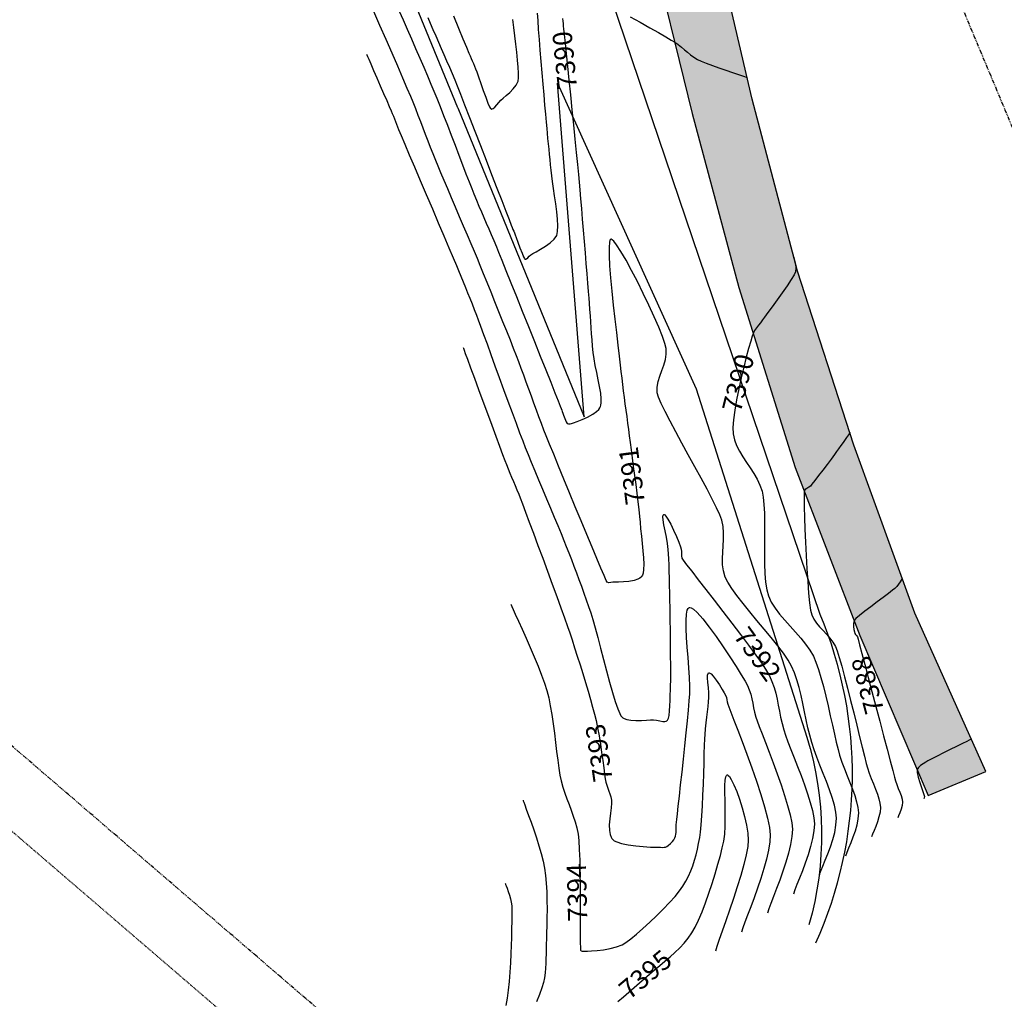
# Model space of a CAD drawing. Units: feet. Extents: x 16728 to 24887, y 4074 to 17615.
# Drawn here: x 20134 to 20287, y 10239 to 10392 of the extents above; entities that cross this region are included whole.
import ezdxf

# ---------------------------------------------------------------- set-up
doc = ezdxf.new("R2010")
doc.units = ezdxf.units.FT
doc.header["$MEASUREMENT"] = 0
for name, pattern in [('CENTER2', [1.125, 0.75, -0.125, 0.125, -0.125]), ('DASHED2', [0.375, 0.25, -0.125]), ('DIVIDEX2', [2.5, 1, -0.5, 0, -0.5, 0, -0.5]), ('HIDDEN2', [0.1875, 0.125, -0.0625]), ('PHANTOM2', [1.25, 0.625, -0.125, 0.125, -0.125, 0.125, -0.125])]:
    doc.linetypes.add(name, pattern=pattern)
for name, color, linetype in [('2D-EOG', 3, 'CONTINUOUS'), ('E-CL', 1, 'CENTER2'), ('E-HATCH-MISC', 1, 'CONTINUOUS'), ('E-SURF-CONT-MJR', 6, 'CONTINUOUS'), ('E-SURF-CONT-MNR', 3, 'CONTINUOUS'), ('FILING 5 BNDY', 6, 'PHANTOM2'), ('limit of disturbance - fil4', 7, 'DASHED2'), ('limit of disturbance - pinehurst', 6, 'DASHED2'), ('PLAT-E-CL FROZEN', 1, 'CENTER2'), ('pr-cont4-ind-c12', 6, 'CONTINUOUS'), ('PR-REFERENCE', 6, 'CONTINUOUS'), ('PR-ROAD-CL', 2, 'CENTER2'), ('PR-ROAD-DITCH', 5, 'DIVIDEX2'), ('PR-ROAD-EOA', 3, 'CONTINUOUS'), ('PR-ROAD-EOG', 2, 'CONTINUOUS'), ('PR-SILT FENCE', 2, 'FENCE4A'), ('PROPERTY-ESMT LINES', 3, 'HIDDEN2'), ('PROPERTY-LINE-WHITE', 6, 'PHANTOM2'), ('ut-w-8 existing', 252, 'CONTINUOUS')]:
    doc.layers.add(name, color=color, linetype=linetype)
doc.styles.get("Standard").update_dxf_attribs({"font": 'simplex.shx', "height": 50})
doc.linetypes.add('FENCE4A', pattern='A,0.05,-0.05,[133,ltypeshp.shx,S=0.05,R=0,X=-0.05,Y=0],-0.05,0.3', length=0.45)

msp = doc.modelspace()

# ---------------------------------------------------------------- hatches: boundary and pattern name
at = {"layer": 'E-HATCH-MISC'}
h = msp.add_hatch(dxfattribs=at)
h.set_pattern_fill('AR-SAND', color=4, scale=3)
h.set_pattern_definition([(37.5, (0, 0), (-0.1889801, 5.7804713), [0, -4.56, 0, -5.1, 0, -4.875]), (7.5, (0, 0), (5.30933, 8.4664382), [0, -2.46, 0, -4.11, 0, -1.575]), (327.5, (-3.69, 0), (9.3424256, 0.0169772), [0, -1.5, 0, -5.4, 0, -7.05]), (317.5, (-3.69, 0), (9.0183798, 2.6330267), [0, -0.75, 0, -3.54, 0, -4.05])])
h.paths.add_polyline_path([(19972.22, 10622.69), (19976.74, 10632.2), (20000.3, 10632.38), (20023.21, 10632.31), (20050.17, 10633.28), (20049.82, 10623.56), (20020.16, 10623.23), (19996.53, 10622.88)], flags=17)
h.paths.add_polyline_path([(19898.89, 10656.51), (19901.17, 10646.33), (19926.49, 10649.92), (19952.54, 10655.88), (19977.43, 10664.98), (19999.82, 10673.98), (20022.93, 10686.63), (20048.19, 10698.49), (20076.46, 10705.74), (20104.54, 10707.63), (20132.26, 10699.64), (20156.23, 10683.15), (20177.09, 10663.23), (20191, 10637.73), (20201.42, 10609.32), (20206.45, 10579.95), (20209.35, 10549.84), (20212.57, 10519.86), (20216.01, 10490.48), (20220.27, 10461.17), (20225.88, 10433.71), (20231.82, 10405.04), (20238.63, 10377.27), (20245.87, 10350.19), (20254.67, 10322.14), (20264.76, 10295.94), (20275.39, 10271.03), (20284.34, 10274.76), (20273.33, 10299.47), (20263.81, 10325.63), (20255.02, 10352.69), (20247.99, 10379.52), (20241.53, 10407.12), (20234.97, 10435.36), (20228.63, 10463.03), (20223.7, 10491.73), (20220.71, 10520.85), (20218.1, 10551.19), (20215.1, 10580.88), (20211.05, 10611.43), (20201.77, 10641.63), (20184.17, 10668.85), (20162.36, 10691), (20135.74, 10708.14), (20104.86, 10716.88), (20074.28, 10714.87), (20043.96, 10707.59), (20017.08, 10695.67), (19989.21, 10680.62), (19949.47, 10665.3), (19923.85, 10659.9)])

# ---------------------------------------------------------------- linework, layer by layer
at = {"layer": '2D-EOG'}
msp.add_lwpolyline([(20216.01, 10490.48), (20220.27, 10461.17), (20225.88, 10433.71), (20231.82, 10405.04), (20238.63, 10377.27), (20245.87, 10350.19), (20254.67, 10322.14), (20264.76, 10295.94), (20275.39, 10271.03), (20284.34, 10274.76), (20273.33, 10299.47), (20263.81, 10325.63), (20255.02, 10352.69), (20247.99, 10379.52), (20241.53, 10407.12), (20234.97, 10435.36), (20228.63, 10463.03), (20223.7, 10491.73)], dxfattribs=at)
at = {"layer": 'E-CL'}
msp.add_arc((18949.02, 8928.24), 1500, 11.79214, 64.94216, dxfattribs=at)
msp.add_arc((18949.02, 8928.24), 1500, 11.79214, 64.94216, dxfattribs=at)
at = {"layer": 'E-SURF-CONT-MJR'}
for points, elevation in [([(20193.02, 10393.19), (20193.61, 10391.84), (20194.25, 10390.4), (20194.9, 10388.91), (20195.56, 10387.41), (20196.21, 10385.91), (20196.84, 10384.47), (20197.42, 10383.11), (20197.95, 10381.86), (20198.41, 10380.75), (20198.86, 10379.64), (20199.37, 10378.35), (20199.92, 10376.94), (20200.51, 10375.44), (20201.1, 10373.88), (20201.71, 10372.31), (20202.3, 10370.76), (20202.87, 10369.28), (20203.4, 10367.89), (20203.88, 10366.65), (20204.3, 10365.58), (20204.64, 10364.73), (20205.03, 10363.77), (20205.42, 10362.84), (20205.8, 10361.94), (20206.19, 10361.06), (20206.57, 10360.18), (20206.95, 10359.29), (20207.34, 10358.4), (20207.73, 10357.47), (20208.13, 10356.52), (20208.47, 10355.69), (20208.98, 10354.43), (20209.63, 10352.8), (20210.4, 10350.88), (20211.26, 10348.74), (20212.17, 10346.46), (20213.12, 10344.1), (20214.06, 10341.75), (20214.97, 10339.46), (20215.83, 10337.32), (20216.6, 10335.4), (20217.25, 10333.77), (20217.76, 10332.49), (20218.09, 10331.66), (20218.22, 10331.33), (20218.31, 10331.08), (20218.4, 10330.85), (20218.49, 10330.6), (20218.61, 10330.26), (20218.8, 10329.74), (20218.99, 10329.26), (20219.16, 10328.99), (20219.36, 10328.93), (20219.61, 10328.95), (20219.85, 10329.01), (20220.14, 10329.1), (20220.72, 10329.3), (20221.49, 10329.6), (20222.34, 10329.99), (20223.17, 10330.44), (20223.74, 10330.85), (20224.07, 10331.18), (20224.24, 10331.41), (20224.31, 10331.52), (20224.35, 10331.62), (20224.41, 10331.83), (20224.47, 10332.21), (20224.47, 10332.83), (20224.39, 10333.72), (20224.22, 10334.73), (20224.01, 10335.81), (20223.77, 10336.92), (20223.54, 10338.02), (20223.35, 10339.08), (20223.22, 10340.04), (20223.12, 10341.04), (20223.04, 10342.01), (20222.97, 10342.95), (20222.9, 10343.89), (20222.84, 10344.82), (20222.77, 10345.76), (20222.7, 10346.73), (20222.63, 10347.73), (20222.57, 10348.51), (20222.48, 10349.56), (20222.38, 10350.83), (20222.26, 10352.28), (20222.14, 10353.88), (20222, 10355.57), (20221.86, 10357.32), (20221.71, 10359.08), (20221.57, 10360.8), (20221.43, 10362.46), (20221.3, 10364), (20221.18, 10365.38), (20221.07, 10366.56), (20220.96, 10367.76), (20220.8, 10369.32), (20220.62, 10371.19), (20220.41, 10373.28), (20220.18, 10375.52), (20219.95, 10377.85), (20219.71, 10380.19), (20219.47, 10382.47), (20219.25, 10384.62), (20219.05, 10386.57), (20218.88, 10388.24), (20218.75, 10389.56), (20218.65, 10390.47), (20218.61, 10390.88), (20218.58, 10391.28), (20218.54, 10391.67), (20218.51, 10392.04)], 7390), ([(20228.97, 10392.33), (20230.52, 10391.47), (20232.01, 10390.63), (20233.36, 10389.86), (20234.51, 10389.21), (20235.38, 10388.7), (20235.91, 10388.37), (20236.45, 10388), (20236.95, 10387.6), (20237.43, 10387.2), (20237.9, 10386.8), (20238.38, 10386.4), (20238.89, 10386.03), (20239.45, 10385.69), (20240.03, 10385.42), (20240.82, 10385.09), (20241.77, 10384.74), (20242.8, 10384.37), (20243.86, 10384), (20244.89, 10383.65), (20245.84, 10383.33), (20246.63, 10383.06), (20247.21, 10382.85)], 7390), ([(20254.33, 10355.31), (20254.34, 10355.25), (20254.38, 10355.1), (20254.45, 10354.84), (20254.56, 10354.41), (20254.7, 10353.8), (20254.78, 10353.18), (20254.74, 10352.61), (20254.52, 10352.14), (20254.06, 10351.39), (20253.42, 10350.44), (20252.67, 10349.36), (20251.88, 10348.25), (20251.11, 10347.18), (20250.42, 10346.25), (20249.89, 10345.53), (20249.59, 10345.11), (20249.27, 10344.68), (20248.95, 10344.29), (20248.64, 10343.89), (20248.35, 10343.48), (20248.12, 10343.02), (20247.97, 10342.61), (20247.74, 10341.8), (20247.42, 10340.68), (20247.06, 10339.31), (20246.67, 10337.75), (20246.27, 10336.08), (20245.88, 10334.36), (20245.54, 10332.66), (20245.26, 10331.04), (20245.06, 10329.58), (20244.97, 10328.34), (20245, 10327.38), (20245.21, 10326.45), (20245.55, 10325.54), (20246, 10324.66), (20246.53, 10323.79), (20247.1, 10322.92), (20247.68, 10322.06), (20248.24, 10321.18), (20248.76, 10320.29), (20249.19, 10319.38), (20249.52, 10318.44), (20249.69, 10317.52), (20249.81, 10316.36), (20249.87, 10315.01), (20249.89, 10313.53), (20249.89, 10311.95), (20249.88, 10310.33), (20249.88, 10308.7), (20249.91, 10307.12), (20249.96, 10305.63), (20250.07, 10304.27), (20250.25, 10303.09), (20250.5, 10302.14), (20250.95, 10301.17), (20251.54, 10300.21), (20252.25, 10299.27), (20253.04, 10298.34), (20253.87, 10297.42), (20254.72, 10296.49), (20255.54, 10295.57), (20256.3, 10294.64), (20256.97, 10293.69), (20257.51, 10292.73), (20257.9, 10291.81), (20258.29, 10290.69), (20258.68, 10289.4), (20259.06, 10288), (20259.43, 10286.51), (20259.79, 10284.99), (20260.14, 10283.47), (20260.47, 10281.99), (20260.78, 10280.6), (20261.08, 10279.33), (20261.35, 10278.22), (20261.59, 10277.32), (20261.94, 10276.26), (20262.33, 10275.19), (20262.76, 10274.12), (20263.18, 10273.06), (20263.59, 10272.02), (20263.95, 10271.02), (20264.24, 10270.06), (20264.44, 10269.16), (20264.52, 10268.34), (20264.45, 10267.41), (20264.27, 10266.45), (20263.99, 10265.48), (20263.66, 10264.54), (20263.32, 10263.65), (20262.99, 10262.84), (20262.71, 10262.16), (20262.52, 10261.62)], 7390), ([(20227.07, 10238.98), (20227.91, 10239.69), (20228.76, 10240.42), (20229.6, 10241.15), (20230.42, 10241.86), (20231.2, 10242.56), (20231.98, 10243.23), (20232.77, 10243.9), (20233.58, 10244.56), (20234.38, 10245.23), (20235.18, 10245.9), (20235.95, 10246.6), (20236.69, 10247.31), (20237.38, 10248.06), (20238.02, 10248.83), (20238.59, 10249.65), (20239.1, 10250.54), (20239.63, 10251.65), (20240.17, 10252.93), (20240.71, 10254.34), (20241.24, 10255.83), (20241.74, 10257.35), (20242.22, 10258.87), (20242.65, 10260.33), (20243.02, 10261.69), (20243.32, 10262.91), (20243.54, 10263.93), (20243.69, 10265.02), (20243.77, 10266.27), (20243.79, 10267.6), (20243.78, 10268.97), (20243.75, 10270.29), (20243.73, 10271.52), (20243.73, 10272.59), (20243.77, 10273.44), (20243.85, 10273.93), (20243.95, 10274.15), (20244.03, 10274.22), (20244.07, 10274.24), (20244.12, 10274.24), (20244.23, 10274.18), (20244.42, 10273.99), (20244.72, 10273.54), (20245.13, 10272.72), (20245.56, 10271.67), (20246, 10270.45), (20246.42, 10269.13), (20246.79, 10267.77), (20247.09, 10266.43), (20247.29, 10265.18), (20247.37, 10264.09), (20247.29, 10263.09), (20247.05, 10261.8), (20246.68, 10260.29), (20246.2, 10258.61), (20245.66, 10256.83), (20245.06, 10255.01), (20244.46, 10253.21), (20243.87, 10251.5), (20243.32, 10249.94), (20242.85, 10248.6), (20242.48, 10247.53), (20242.24, 10246.79)], 7395), ([(20212.29, 10270.33), (20212.32, 10270.23), (20212.4, 10269.99), (20212.55, 10269.57), (20212.79, 10268.91), (20213.14, 10267.95), (20213.54, 10266.87), (20213.96, 10265.7), (20214.37, 10264.47), (20214.77, 10263.23), (20215.13, 10262), (20215.43, 10260.82), (20215.65, 10259.72), (20215.8, 10258.61), (20215.91, 10257.37), (20215.97, 10256.05), (20216.01, 10254.68), (20216.02, 10253.32), (20216.01, 10252), (20215.99, 10250.75), (20215.96, 10249.63), (20215.93, 10248.67), (20215.91, 10247.92), (20215.89, 10247.13), (20215.88, 10246.37), (20215.86, 10245.62), (20215.84, 10244.88), (20215.79, 10244.15), (20215.72, 10243.41), (20215.62, 10242.66), (20215.48, 10241.9), (20215.24, 10241.08), (20214.86, 10240.05), (20214.38, 10238.89)], 7395)]:
    msp.add_lwpolyline(points, dxfattribs=dict(at, elevation=elevation))
at = {"layer": 'E-SURF-CONT-MNR'}
for points, elevation in [([(20258.47, 10258.66), (20258.5, 10258.77), (20258.58, 10259), (20258.73, 10259.41), (20258.99, 10260.04), (20259.36, 10260.95), (20259.76, 10261.96), (20260.16, 10263.04), (20260.53, 10264.17), (20260.83, 10265.3), (20261.02, 10266.42), (20261.09, 10267.49), (20261, 10268.47), (20260.77, 10269.56), (20260.44, 10270.72), (20260.02, 10271.95), (20259.55, 10273.21), (20259.04, 10274.48), (20258.53, 10275.75), (20258.05, 10276.99), (20257.61, 10278.18), (20257.24, 10279.3), (20256.94, 10280.42), (20256.66, 10281.6), (20256.4, 10282.83), (20256.14, 10284.09), (20255.87, 10285.36), (20255.59, 10286.62), (20255.28, 10287.86), (20254.93, 10289.05), (20254.54, 10290.17), (20254.09, 10291.21), (20253.57, 10292.13), (20252.84, 10293.19), (20251.95, 10294.38), (20250.93, 10295.65), (20249.84, 10296.97), (20248.72, 10298.32), (20247.61, 10299.66), (20246.55, 10300.95), (20245.59, 10302.18), (20244.78, 10303.29), (20244.16, 10304.27), (20243.77, 10305.07), (20243.5, 10306.03), (20243.37, 10306.99), (20243.35, 10307.97), (20243.38, 10308.95), (20243.44, 10309.95), (20243.5, 10310.94), (20243.5, 10311.94), (20243.43, 10312.94), (20243.23, 10313.93), (20242.94, 10314.74), (20242.44, 10315.85), (20241.76, 10317.21), (20240.95, 10318.76), (20240.03, 10320.46), (20239.05, 10322.26), (20238.03, 10324.1), (20237.03, 10325.93), (20236.07, 10327.69), (20235.19, 10329.35), (20234.43, 10330.83), (20233.82, 10332.1), (20233.4, 10333.1), (20233.2, 10333.78), (20233.18, 10334.65), (20233.33, 10335.52), (20233.58, 10336.37), (20233.89, 10337.23), (20234.2, 10338.08), (20234.45, 10338.94), (20234.59, 10339.8), (20234.57, 10340.67), (20234.38, 10341.42), (20233.99, 10342.55), (20233.42, 10343.97), (20232.71, 10345.61), (20231.9, 10347.39), (20231.02, 10349.24), (20230.11, 10351.08), (20229.2, 10352.83), (20228.34, 10354.43), (20227.54, 10355.78), (20226.86, 10356.83), (20226.42, 10357.38), (20226.16, 10357.61), (20226.02, 10357.67), (20225.97, 10357.67), (20225.92, 10357.64), (20225.83, 10357.52), (20225.74, 10357.18), (20225.68, 10356.45), (20225.68, 10355.17), (20225.77, 10353.54), (20225.91, 10351.66), (20226.1, 10349.59), (20226.33, 10347.43), (20226.57, 10345.26), (20226.82, 10343.15), (20227.05, 10341.2), (20227.26, 10339.48), (20227.43, 10338.08), (20227.54, 10337.07), (20227.65, 10336.06), (20227.77, 10335.05), (20227.89, 10334.05), (20228.02, 10333.05), (20228.15, 10332.05), (20228.29, 10331.05), (20228.43, 10330.05), (20228.56, 10329.05), (20228.7, 10328.05), (20228.83, 10327.04), (20228.96, 10326.03), (20229.11, 10324.88), (20229.28, 10323.62), (20229.46, 10322.27), (20229.65, 10320.88), (20229.83, 10319.49), (20230.01, 10318.12), (20230.17, 10316.81), (20230.31, 10315.6), (20230.42, 10314.52), (20230.51, 10313.61), (20230.6, 10312.56), (20230.72, 10311.44), (20230.85, 10310.29), (20230.96, 10309.15), (20231.05, 10308.07), (20231.09, 10307.09), (20231.06, 10306.24), (20230.99, 10305.69), (20230.89, 10305.37), (20230.81, 10305.2), (20230.76, 10305.13), (20230.68, 10305.05), (20230.5, 10304.9), (20230.15, 10304.72), (20229.58, 10304.54), (20228.76, 10304.39), (20227.91, 10304.32), (20227.15, 10304.28), (20226.57, 10304.27), (20226.26, 10304.27), (20225.95, 10304.22), (20225.64, 10304.18), (20225.39, 10304.25), (20225.25, 10304.53), (20224.91, 10305.29), (20224.41, 10306.44), (20223.78, 10307.94), (20223.04, 10309.71), (20222.22, 10311.68), (20221.34, 10313.8), (20220.43, 10315.99), (20219.52, 10318.19), (20218.64, 10320.34), (20217.81, 10322.36), (20217.06, 10324.2), (20216.42, 10325.79), (20215.91, 10327.05), (20215.55, 10327.94), (20215.16, 10328.96), (20214.77, 10330.01), (20214.37, 10331.08), (20213.98, 10332.16), (20213.58, 10333.26), (20213.19, 10334.35), (20212.8, 10335.44), (20212.41, 10336.51), (20212.02, 10337.56), (20211.63, 10338.58), (20211.26, 10339.53), (20210.82, 10340.66), (20210.31, 10341.95), (20209.75, 10343.35), (20209.16, 10344.84), (20208.54, 10346.38), (20207.92, 10347.93), (20207.3, 10349.46), (20206.71, 10350.93), (20206.15, 10352.31), (20205.63, 10353.57), (20205.18, 10354.67), (20204.73, 10355.75), (20204.21, 10356.98), (20203.64, 10358.32), (20203.04, 10359.73), (20202.41, 10361.19), (20201.78, 10362.66), (20201.16, 10364.11), (20200.56, 10365.51), (20200, 10366.83), (20199.49, 10368.03), (20199.05, 10369.08), (20198.69, 10369.95), (20198.28, 10370.97), (20197.88, 10371.98), (20197.5, 10372.98), (20197.12, 10373.98), (20196.74, 10374.98), (20196.36, 10375.98), (20195.98, 10376.98), (20195.58, 10377.99), (20195.17, 10379.01), (20194.8, 10379.89), (20194.26, 10381.16), (20193.57, 10382.76), (20192.77, 10384.62), (20191.88, 10386.65), (20190.95, 10388.8), (20190, 10390.99), (20189.06, 10393.15)], 7391), ([(20197.46, 10392.22), (20197.83, 10391.34), (20198.26, 10390.33), (20198.69, 10389.34), (20199.11, 10388.37), (20199.54, 10387.4), (20199.97, 10386.44), (20200.39, 10385.47), (20200.82, 10384.5), (20201.24, 10383.51), (20201.66, 10382.5), (20202.02, 10381.6), (20202.54, 10380.28), (20203.19, 10378.61), (20203.95, 10376.67), (20204.78, 10374.54), (20205.65, 10372.29), (20206.53, 10370), (20207.4, 10367.76), (20208.22, 10365.63), (20208.97, 10363.7), (20209.61, 10362.05), (20210.11, 10360.74), (20210.45, 10359.87), (20210.59, 10359.5), (20210.71, 10359.21), (20210.83, 10358.93), (20210.95, 10358.66), (20211.07, 10358.37), (20211.23, 10357.95), (20211.49, 10357.22), (20211.81, 10356.34), (20212.13, 10355.49), (20212.36, 10354.95), (20212.5, 10354.67), (20212.57, 10354.58), (20212.6, 10354.56), (20212.63, 10354.56), (20212.71, 10354.57), (20212.84, 10354.64), (20213.02, 10354.8), (20213.26, 10355.05), (20213.51, 10355.28), (20213.8, 10355.45), (20214.34, 10355.73), (20215.03, 10356.12), (20215.78, 10356.58), (20216.51, 10357.11), (20217.12, 10357.68), (20217.53, 10358.28), (20217.68, 10358.9), (20217.71, 10359.76), (20217.66, 10360.8), (20217.54, 10361.96), (20217.38, 10363.19), (20217.2, 10364.42), (20217.02, 10365.6), (20216.86, 10366.67), (20216.76, 10367.57), (20216.68, 10368.44), (20216.59, 10369.27), (20216.51, 10370.09), (20216.42, 10370.9), (20216.34, 10371.7), (20216.25, 10372.52), (20216.17, 10373.36), (20216.09, 10374.23), (20216.02, 10374.93), (20215.93, 10375.92), (20215.83, 10377.16), (20215.7, 10378.59), (20215.56, 10380.17), (20215.42, 10381.86), (20215.27, 10383.61), (20215.12, 10385.38), (20214.98, 10387.13), (20214.84, 10388.8), (20214.72, 10390.35), (20214.62, 10391.74), (20214.53, 10392.92)], 7389), ([(20201.46, 10392.48), (20202.25, 10390.56), (20202.93, 10388.9), (20203.48, 10387.59), (20203.85, 10386.68), (20204.03, 10386.26), (20204.21, 10385.84), (20204.38, 10385.45), (20204.55, 10385.06), (20204.73, 10384.66), (20204.9, 10384.24), (20205.08, 10383.77), (20205.35, 10382.97), (20205.7, 10381.96), (20206.08, 10380.86), (20206.47, 10379.8), (20206.83, 10378.88), (20207.08, 10378.33), (20207.23, 10378.07), (20207.31, 10377.98), (20207.34, 10377.96), (20207.39, 10377.95), (20207.49, 10377.97), (20207.66, 10378.05), (20207.9, 10378.26), (20208.21, 10378.61), (20208.53, 10378.99), (20208.85, 10379.34), (20209.19, 10379.66), (20209.67, 10380.07), (20210.21, 10380.55), (20210.75, 10381.1), (20211.2, 10381.69), (20211.51, 10382.3), (20211.59, 10382.81), (20211.6, 10383.55), (20211.54, 10384.5), (20211.44, 10385.6), (20211.31, 10386.81), (20211.15, 10388.09), (20210.99, 10389.39), (20210.84, 10390.68), (20210.71, 10391.9)], 7388), ([(20187.92, 10386.51), (20187.96, 10386.41), (20188.06, 10386.17), (20188.25, 10385.74), (20188.56, 10385.02), (20189.02, 10383.97), (20189.53, 10382.8), (20190.06, 10381.58), (20190.58, 10380.39), (20191.05, 10379.29), (20191.46, 10378.36), (20191.76, 10377.66), (20191.92, 10377.26), (20192.1, 10376.83), (20192.25, 10376.42), (20192.41, 10376.02), (20192.56, 10375.6), (20192.74, 10375.17), (20192.91, 10374.75), (20193.3, 10373.83), (20193.87, 10372.51), (20194.57, 10370.85), (20195.39, 10368.94), (20196.28, 10366.84), (20197.22, 10364.64), (20198.17, 10362.42), (20199.09, 10360.25), (20199.96, 10358.2), (20200.75, 10356.36), (20201.41, 10354.79), (20201.92, 10353.59), (20202.24, 10352.82), (20202.61, 10351.91), (20202.97, 10351.04), (20203.32, 10350.18), (20203.66, 10349.34), (20204, 10348.49), (20204.34, 10347.63), (20204.68, 10346.75), (20205.04, 10345.84), (20205.3, 10345.14), (20205.67, 10344.13), (20206.14, 10342.86), (20206.68, 10341.38), (20207.28, 10339.74), (20207.92, 10337.97), (20208.59, 10336.14), (20209.27, 10334.28), (20209.94, 10332.45), (20210.59, 10330.68), (20211.2, 10329.04), (20211.75, 10327.55), (20212.23, 10326.28), (20212.62, 10325.27), (20213.06, 10324.17), (20213.56, 10322.95), (20214.11, 10321.61), (20214.7, 10320.2), (20215.31, 10318.74), (20215.94, 10317.27), (20216.55, 10315.82), (20217.14, 10314.41), (20217.7, 10313.08), (20218.21, 10311.85), (20218.66, 10310.77), (20219.03, 10309.85), (20219.42, 10308.85), (20219.81, 10307.82), (20220.21, 10306.79), (20220.6, 10305.74), (20221, 10304.69), (20221.39, 10303.63), (20221.77, 10302.58), (20222.14, 10301.54), (20222.5, 10300.5), (20222.84, 10299.48), (20223.15, 10298.48), (20223.52, 10297.18), (20223.92, 10295.66), (20224.36, 10293.98), (20224.82, 10292.22), (20225.28, 10290.44), (20225.75, 10288.71), (20226.21, 10287.11), (20226.64, 10285.69), (20227.05, 10284.52), (20227.34, 10283.82), (20227.54, 10283.45), (20227.66, 10283.29), (20227.72, 10283.24), (20227.82, 10283.16), (20228.05, 10283.04), (20228.44, 10282.89), (20229.05, 10282.77), (20229.88, 10282.71), (20230.72, 10282.73), (20231.51, 10282.77), (20232.16, 10282.82), (20232.61, 10282.83), (20233.09, 10282.76), (20233.57, 10282.67), (20234.04, 10282.59), (20234.37, 10282.58), (20234.58, 10282.63), (20234.7, 10282.69), (20234.75, 10282.73), (20234.79, 10282.76), (20234.85, 10282.87), (20234.93, 10283.1), (20235.02, 10283.53), (20235.1, 10284.21), (20235.15, 10285.01), (20235.18, 10285.86), (20235.21, 10286.7), (20235.24, 10287.47), (20235.26, 10288.12), (20235.28, 10289.03), (20235.28, 10290.13), (20235.28, 10291.39), (20235.27, 10292.75), (20235.26, 10294.16), (20235.25, 10295.57), (20235.24, 10296.93), (20235.22, 10298.19), (20235.2, 10299.3), (20235.18, 10300.35), (20235.16, 10301.46), (20235.14, 10302.6), (20235.12, 10303.75), (20235.09, 10304.88), (20235.06, 10305.96), (20235.02, 10306.98), (20234.99, 10307.9), (20234.95, 10308.71), (20234.9, 10309.37), (20234.79, 10310.27), (20234.61, 10311.27), (20234.4, 10312.27), (20234.22, 10313.21), (20234.1, 10314), (20234.08, 10314.47), (20234.12, 10314.7), (20234.18, 10314.78), (20234.22, 10314.81), (20234.27, 10314.81), (20234.37, 10314.76), (20234.55, 10314.56), (20234.86, 10314.1), (20235.28, 10313.3), (20235.74, 10312.35), (20236.17, 10311.38), (20236.54, 10310.49), (20236.81, 10309.8), (20236.94, 10309.42), (20236.99, 10309.06), (20236.97, 10308.7), (20236.96, 10308.35), (20237.03, 10308), (20237.24, 10307.69), (20237.77, 10306.99), (20238.56, 10305.96), (20239.58, 10304.65), (20240.75, 10303.14), (20242.05, 10301.47), (20243.42, 10299.7), (20244.8, 10297.91), (20246.15, 10296.13), (20247.42, 10294.44), (20248.55, 10292.89), (20249.51, 10291.55), (20250.23, 10290.46), (20250.67, 10289.7), (20251.06, 10288.79), (20251.38, 10287.87), (20251.64, 10286.96), (20251.85, 10286.04), (20252.04, 10285.11), (20252.22, 10284.18), (20252.41, 10283.23), (20252.63, 10282.26), (20252.89, 10281.28), (20253.17, 10280.44), (20253.55, 10279.41), (20254, 10278.23), (20254.51, 10276.93), (20255.04, 10275.56), (20255.59, 10274.14), (20256.11, 10272.71), (20256.6, 10271.3), (20257.02, 10269.96), (20257.35, 10268.71), (20257.57, 10267.59), (20257.66, 10266.64), (20257.59, 10265.54), (20257.39, 10264.34), (20257.07, 10263.08), (20256.68, 10261.79), (20256.24, 10260.52), (20255.79, 10259.3), (20255.35, 10258.17), (20254.95, 10257.16), (20254.63, 10256.33), (20254.41, 10255.69)], 7392), ([(20202.97, 10340.81), (20203.01, 10340.7), (20203.11, 10340.43), (20203.3, 10339.91), (20203.63, 10339.02), (20204.13, 10337.65), (20204.72, 10336.05), (20205.37, 10334.29), (20206.05, 10332.44), (20206.74, 10330.56), (20207.41, 10328.73), (20208.04, 10327.01), (20208.61, 10325.47), (20209.09, 10324.17), (20209.46, 10323.2), (20209.69, 10322.6), (20209.96, 10321.91), (20210.24, 10321.25), (20210.51, 10320.61), (20210.78, 10319.97), (20211.06, 10319.33), (20211.33, 10318.67), (20211.61, 10317.98), (20211.83, 10317.41), (20212.19, 10316.46), (20212.67, 10315.18), (20213.25, 10313.64), (20213.9, 10311.89), (20214.61, 10309.99), (20215.35, 10307.99), (20216.1, 10305.97), (20216.84, 10303.97), (20217.54, 10302.05), (20218.19, 10300.27), (20218.75, 10298.7), (20219.22, 10297.39), (20219.56, 10296.39), (20219.93, 10295.28), (20220.32, 10294.07), (20220.74, 10292.77), (20221.17, 10291.42), (20221.6, 10290.04), (20222.02, 10288.66), (20222.42, 10287.31), (20222.8, 10286.02), (20223.13, 10284.81), (20223.42, 10283.71), (20223.66, 10282.75), (20223.9, 10281.6), (20224.12, 10280.34), (20224.33, 10279.04), (20224.52, 10277.74), (20224.69, 10276.49), (20224.85, 10275.35), (20224.98, 10274.38), (20225.09, 10273.62), (20225.18, 10273.13), (20225.32, 10272.64), (20225.48, 10272.18), (20225.65, 10271.74), (20225.82, 10271.29), (20225.96, 10270.83), (20226.07, 10270.34), (20226.08, 10269.84), (20226.01, 10269.14), (20225.9, 10268.3), (20225.79, 10267.39), (20225.72, 10266.46), (20225.74, 10265.59), (20225.85, 10264.97), (20225.99, 10264.57), (20226.12, 10264.35), (20226.2, 10264.25), (20226.28, 10264.17), (20226.49, 10264.01), (20226.9, 10263.81), (20227.6, 10263.58), (20228.66, 10263.36), (20229.83, 10263.2), (20231.02, 10263.09), (20232.13, 10263.02), (20233.06, 10262.99), (20233.72, 10262.98), (20234.01, 10262.97), (20234.25, 10262.98), (20234.47, 10263.01), (20234.68, 10263.09), (20234.91, 10263.26), (20235.24, 10263.56), (20235.57, 10263.89), (20235.78, 10264.15), (20235.93, 10264.43), (20236.02, 10264.72), (20236.09, 10265.03), (20236.12, 10265.29), (20236.14, 10265.64), (20236.15, 10266.06), (20236.16, 10266.49), (20236.19, 10266.91), (20236.23, 10267.31), (20236.32, 10268.17), (20236.46, 10269.4), (20236.63, 10270.94), (20236.83, 10272.72), (20237.05, 10274.67), (20237.27, 10276.71), (20237.49, 10278.77), (20237.7, 10280.78), (20237.89, 10282.67), (20238.05, 10284.36), (20238.17, 10285.79), (20238.24, 10286.88), (20238.25, 10288.06), (20238.2, 10289.44), (20238.1, 10290.95), (20237.98, 10292.54), (20237.86, 10294.13), (20237.75, 10295.66), (20237.68, 10297.08), (20237.67, 10298.32), (20237.74, 10299.31), (20237.86, 10299.89), (20238, 10300.18), (20238.12, 10300.3), (20238.19, 10300.33), (20238.27, 10300.34), (20238.46, 10300.3), (20238.81, 10300.09), (20239.4, 10299.56), (20240.29, 10298.56), (20241.3, 10297.27), (20242.37, 10295.8), (20243.46, 10294.22), (20244.51, 10292.65), (20245.47, 10291.16), (20246.28, 10289.86), (20246.89, 10288.83), (20247.24, 10288.18), (20247.53, 10287.5), (20247.75, 10286.81), (20247.92, 10286.12), (20248.06, 10285.42), (20248.2, 10284.72), (20248.35, 10284), (20248.54, 10283.27), (20248.74, 10282.69), (20249.07, 10281.81), (20249.52, 10280.66), (20250.04, 10279.29), (20250.63, 10277.77), (20251.25, 10276.13), (20251.87, 10274.43), (20252.47, 10272.73), (20253.02, 10271.06), (20253.5, 10269.48), (20253.88, 10268.04), (20254.13, 10266.79), (20254.23, 10265.79), (20254.16, 10264.68), (20253.95, 10263.43), (20253.63, 10262.08), (20253.23, 10260.68), (20252.76, 10259.26), (20252.27, 10257.86), (20251.78, 10256.54), (20251.31, 10255.32), (20250.9, 10254.25), (20250.57, 10253.37), (20250.35, 10252.73)], 7393), ([(20263.18, 10327.56), (20263.17, 10327.54), (20263.13, 10327.48), (20263.06, 10327.38), (20262.95, 10327.21), (20262.81, 10327.01), (20262.68, 10326.82), (20262.44, 10326.48), (20262.14, 10326.05), (20261.79, 10325.55), (20261.44, 10325.06), (20261.11, 10324.6), (20260.77, 10324.14), (20260.25, 10323.45), (20259.63, 10322.62), (20258.96, 10321.72), (20258.3, 10320.86), (20257.72, 10320.1), (20257.28, 10319.53), (20257.05, 10319.25), (20256.79, 10319.05), (20256.5, 10318.88), (20256.25, 10318.71), (20256.07, 10318.48), (20256.05, 10318.12), (20256.05, 10317.26), (20256.08, 10315.98), (20256.12, 10314.36), (20256.19, 10312.51), (20256.28, 10310.5), (20256.38, 10308.41), (20256.5, 10306.34), (20256.63, 10304.37), (20256.77, 10302.58), (20256.92, 10301.07), (20257.08, 10299.92), (20257.24, 10299.21), (20257.57, 10298.51), (20257.99, 10297.88), (20258.48, 10297.29), (20259.01, 10296.72), (20259.55, 10296.15), (20260.07, 10295.57), (20260.54, 10294.94), (20260.94, 10294.25), (20261.2, 10293.59), (20261.53, 10292.53), (20261.92, 10291.17), (20262.35, 10289.55), (20262.82, 10287.76), (20263.31, 10285.86), (20263.79, 10283.92), (20264.26, 10282.01), (20264.71, 10280.2), (20265.12, 10278.56), (20265.47, 10277.15), (20265.75, 10276.05), (20265.94, 10275.33), (20266.21, 10274.5), (20266.53, 10273.67), (20266.86, 10272.85), (20267.18, 10272.04), (20267.47, 10271.26), (20267.71, 10270.52), (20267.88, 10269.83), (20267.94, 10269.18), (20267.89, 10268.46), (20267.72, 10267.71), (20267.49, 10266.95), (20267.22, 10266.23), (20266.96, 10265.57), (20266.73, 10265.02), (20266.58, 10264.59)], 7389), ([(20271.37, 10304.85), (20271.35, 10304.81), (20271.29, 10304.73), (20271.18, 10304.57), (20271.01, 10304.32), (20270.75, 10303.97), (20270.48, 10303.61), (20270.19, 10303.29), (20269.85, 10303.01), (20269.22, 10302.52), (20268.39, 10301.9), (20267.43, 10301.19), (20266.44, 10300.45), (20265.5, 10299.73), (20264.7, 10299.09), (20264.12, 10298.59), (20263.86, 10298.29), (20263.76, 10297.88), (20263.76, 10297.39), (20263.83, 10296.91), (20263.91, 10296.52), (20263.98, 10296.28), (20264.09, 10296.1), (20264.23, 10295.95), (20264.36, 10295.77), (20264.46, 10295.42), (20264.7, 10294.52), (20265.06, 10293.17), (20265.52, 10291.44), (20266.05, 10289.44), (20266.63, 10287.23), (20267.23, 10284.93), (20267.84, 10282.61), (20268.43, 10280.36), (20268.98, 10278.28), (20269.46, 10276.45), (20269.86, 10274.96), (20270.14, 10273.89), (20270.29, 10273.35), (20270.49, 10272.75), (20270.73, 10272.16), (20270.96, 10271.58), (20271.17, 10271.02), (20271.31, 10270.5), (20271.37, 10270.03), (20271.31, 10269.48), (20271.16, 10268.91), (20270.96, 10268.37), (20270.76, 10267.9), (20270.64, 10267.56)], 7388), ([(20210.38, 10300.83), (20210.42, 10300.72), (20210.53, 10300.47), (20210.73, 10300.02), (20211.06, 10299.28), (20211.57, 10298.19), (20212.14, 10296.93), (20212.75, 10295.56), (20213.39, 10294.12), (20214.02, 10292.65), (20214.63, 10291.2), (20215.17, 10289.81), (20215.64, 10288.53), (20216, 10287.39), (20216.28, 10286.26), (20216.53, 10285), (20216.76, 10283.64), (20216.97, 10282.22), (20217.17, 10280.76), (20217.35, 10279.31), (20217.52, 10277.9), (20217.69, 10276.56), (20217.87, 10275.32), (20218.04, 10274.23), (20218.23, 10273.32), (20218.49, 10272.34), (20218.79, 10271.41), (20219.12, 10270.51), (20219.46, 10269.62), (20219.79, 10268.74), (20220.11, 10267.85), (20220.41, 10266.95), (20220.66, 10266.01), (20220.86, 10265.03), (20220.97, 10264.05), (20221.05, 10262.66), (20221.11, 10260.95), (20221.15, 10259.03), (20221.18, 10256.99), (20221.19, 10254.91), (20221.2, 10252.89), (20221.2, 10251.02), (20221.2, 10249.4), (20221.21, 10248.11), (20221.22, 10247.39), (20221.23, 10247.06), (20221.24, 10246.95), (20221.25, 10246.93), (20221.28, 10246.9), (20221.36, 10246.85), (20221.5, 10246.81), (20221.72, 10246.8), (20222.01, 10246.8), (20222.32, 10246.81), (20222.95, 10246.84), (20223.81, 10246.91), (20224.81, 10247.03), (20225.86, 10247.21), (20226.85, 10247.46), (20227.71, 10247.8), (20228.29, 10248.16), (20229.05, 10248.73), (20229.95, 10249.47), (20230.95, 10250.34), (20232.01, 10251.3), (20233.08, 10252.32), (20234.12, 10253.36), (20235.1, 10254.37), (20235.96, 10255.33), (20236.67, 10256.18), (20237.19, 10256.9), (20237.65, 10257.68), (20238.06, 10258.48), (20238.41, 10259.29), (20238.72, 10260.11), (20238.99, 10260.95), (20239.23, 10261.8), (20239.44, 10262.68), (20239.63, 10263.57), (20239.81, 10264.48), (20239.94, 10265.34), (20240.05, 10266.49), (20240.15, 10267.87), (20240.23, 10269.43), (20240.31, 10271.08), (20240.37, 10272.79), (20240.43, 10274.48), (20240.48, 10276.09), (20240.52, 10277.57), (20240.57, 10278.84), (20240.61, 10279.86), (20240.64, 10280.55), (20240.72, 10281.44), (20240.82, 10282.34), (20240.92, 10283.24), (20241.02, 10284.1), (20241.11, 10284.91), (20241.19, 10285.65), (20241.23, 10286.29), (20241.22, 10287.04), (20241.15, 10287.86), (20241.06, 10288.67), (20241.01, 10289.38), (20241.03, 10289.81), (20241.1, 10290.04), (20241.17, 10290.13), (20241.22, 10290.15), (20241.27, 10290.16), (20241.38, 10290.12), (20241.59, 10289.97), (20241.92, 10289.61), (20242.39, 10288.99), (20242.87, 10288.28), (20243.3, 10287.58), (20243.63, 10287.01), (20243.82, 10286.66), (20243.95, 10286.32), (20244.04, 10285.97), (20244.1, 10285.62), (20244.19, 10285.25), (20244.33, 10284.88), (20244.66, 10284.04), (20245.14, 10282.8), (20245.74, 10281.24), (20246.42, 10279.44), (20247.16, 10277.46), (20247.91, 10275.38), (20248.64, 10273.28), (20249.32, 10271.22), (20249.9, 10269.28), (20250.37, 10267.54), (20250.68, 10266.07), (20250.8, 10264.94), (20250.74, 10263.83), (20250.53, 10262.55), (20250.2, 10261.14), (20249.79, 10259.65), (20249.31, 10258.12), (20248.79, 10256.59), (20248.26, 10255.1), (20247.74, 10253.7), (20247.26, 10252.42), (20246.84, 10251.31), (20246.51, 10250.41), (20246.29, 10249.76)], 7394), ([(20282.09, 10279.82), (20282, 10279.78), (20281.78, 10279.67), (20281.39, 10279.47), (20280.75, 10279.16), (20279.81, 10278.69), (20278.79, 10278.19), (20277.76, 10277.67), (20276.8, 10277.19), (20275.97, 10276.77), (20275.35, 10276.44), (20275.01, 10276.25), (20274.6, 10275.99), (20274.2, 10275.72), (20273.87, 10275.42), (20273.66, 10275.07), (20273.68, 10274.63), (20273.84, 10273.92), (20274.08, 10273.09), (20274.33, 10272.29), (20274.54, 10271.67), (20274.64, 10271.37), (20274.71, 10271.19), (20274.77, 10271.03), (20274.8, 10270.88), (20274.75, 10270.68), (20274.69, 10270.52)], 7387), ([(20209.51, 10257.37), (20209.53, 10257.31), (20209.57, 10257.19), (20209.65, 10256.96), (20209.79, 10256.61), (20209.97, 10256.1), (20210.16, 10255.54), (20210.33, 10254.97), (20210.45, 10254.41), (20210.52, 10253.88), (20210.55, 10253.34), (20210.56, 10252.8), (20210.55, 10252.26), (20210.54, 10251.7), (20210.52, 10251.13), (20210.51, 10250.65), (20210.49, 10249.89), (20210.47, 10248.89), (20210.43, 10247.71), (20210.38, 10246.39), (20210.31, 10244.98), (20210.22, 10243.53), (20210.11, 10242.1), (20209.97, 10240.73), (20209.8, 10239.46), (20209.61, 10238.36)], 7396)]:
    msp.add_lwpolyline(points, dxfattribs=dict(at, elevation=elevation))
at = {"layer": 'FILING 5 BNDY'}
msp.add_line((20228.41, 10518.61), (20363.42, 10196.08), dxfattribs=at)
at = {"layer": 'limit of disturbance - fil4', "flags": 128}
msp.add_lwpolyline([(19351.71, 10466.65), (19765.35, 10240.67, -0.094543), (20186.68, 9859.66, -0.090596), (20419.47, 9397.25, 0.936663), (20457.04, 9408.53, -0.064287), (20460.04, 9463.31, -0.223093), (20492.38, 9507.02, 0.238018), (20519.58, 9540.66, 0.010487), (20544.63, 9564.59, -0.093652), (20604.36, 9597.46, -0.034544), (20670.7, 9603.65, -0.101956), (20730.77, 9582.27, -0.138142), (20791.16, 9531.87, -0.138301), (20792.08, 9481.45, -0.27142), (20757.36, 9441.07, -0.093751), (20706.41, 9436.95, -0.004542), (20642.47, 9436.64, 0.125199), (20598.21, 9425.58, 0.271683), (20544.42, 9337.11, -0.126749), (20540.31, 9322.14, -0.037934), (20450.31, 9189.42, -0.49865), (20372.13, 9187.12, 0.147586), (19999.04, 9931.28, 0.096425), (19511.41, 10279.97, 0.096425)], format="xyb", dxfattribs=at)
at = {"layer": 'limit of disturbance - pinehurst', "flags": 128}
msp.add_lwpolyline([(19511.41, 10279.97, -0.096425), (19999.04, 9931.28, -0.122997), (20341.78, 9322.87, 0.775671), (20372.43, 9154.8), (20437.97, 8942.35), (20514.6, 8583.28, 0.048751), (20623.6, 8285.13, -0.011652), (20630.96, 8256.8, -0.028411), (20641.44, 8201.55, 0.102287), (20669.46, 8103.69), (20834.38, 7837.03, 0.215585), (20917.67, 7712.09, 0.110514), (21072.21, 7657.78, -0.181781), (21165.08, 7609.72), (21266.91, 7508.89, 0.057235), (21346.11, 7445.83), (21448.32, 7360.88), (21556.49, 7250.32, -0.233746), (21815.47, 6773.82, -0.15376), (21681.46, 6551.39, 0.028296), (21520.75, 6392.4), (21569.55, 6327.95), (21599.97, 6351.29, 0.165253), (21880.75, 6087.39, 0.064578), (21991.95, 6273.98), (22003.6, 6343.94, 0.081268), (22011.52, 6471.74, -0.218009), (22016.01, 6484.9, -0.038164), (22109.33, 6569.45, 0.213512), (22198.81, 6737.1, 0.153367), (22169.78, 6858.43, -0.664594), (22184.68, 6870.03, 0.139047), (22231.02, 6856.67), (22251.18, 6838.67), (22251.18, 6767.51), (22275.63, 6763.65), (22333.97, 6802.66), (22358.42, 6821.09), (22375.57, 6842.1), (22422.6, 6876.3), (22426.18, 6911.71), (22425.22, 7048.62), (22443.51, 7062.95), (22421.9, 7092.81), (22313.24, 7017.6, -0.14779), (22252.13, 7013.29, -0.129682), (22215.12, 7032.61, 0.255236), (21960.56, 7094.66), (21909.67, 7080.11, 0.183757), (21644.37, 7381.3, -0.095491), (21449.11, 7537.78, 0.335978), (21365.87, 7582.83, 0.63336), (21188.24, 7775.89, -0.248613), (21163.95, 7781.37), (20788.56, 8175.09, -0.015495), (20746.09, 8244.55, -0.226155), (20747.56, 8291.77, -0.117495), (20818.91, 8374.79, 0.269307), (20915.54, 8592.55, 0.00942), (20905.07, 8674.37, 0.263539), (20854.24, 8737.3, -0.044318), (20816.38, 8753, 0.069579), (20726.43, 8773.84, -0.138161), (20611.17, 8800.97, -0.13244), (20555.88, 8862.52), (20543.08, 8922.55), (20461.52, 9202.18, 0.260427), (20496.52, 9233.16, -0.01149), (20503.49, 9251.71, -0.002651), (20505.4, 9256.21, -0.058759), (20635.12, 9372.76, 0.048327), (20735.09, 9458.88, 0.171202), (20763.28, 9515.58, 0.223709), (20755.59, 9538.93, 0.087839), (20712.97, 9570.49), (20712.97, 9570.49), (20712.97, 9570.49, -0.125794), (20689.25, 9777.26), (20689.25, 9777.26, -0.088317), (20811.19, 9899.8), (20962.91, 10001.08), (20944.71, 10033.22), (20896.76, 10007.75), (20874.91, 9979.25), (20789.95, 9922.84, 0.092139), (20631.55, 9743.93), (20553.58, 9601.22), (20505.29, 9549.91), (20382.48, 9506.74, 0.0704), (20186.68, 9859.66, 0.094543), (19765.35, 10240.67), (19351.71, 10466.65)], format="xyb", dxfattribs=at)
at = {"layer": 'PLAT-E-CL FROZEN', "flags": 128}
msp.add_lwpolyline([(19350.77, 10429.74, 0.045709), (19584.32, 10287.06, -0.23616), (20417.36, 9234.78), (20532.68, 8682.42, 0.154113), (20974.9, 7894.86), (21415.46, 7481.67), (21457.96, 7441.81, 0.052911), (21584.18, 7346.33)], format="xyb", dxfattribs=at)
at = {"layer": 'pr-cont4-ind-c12', "ltscale": 10, "elevation": 7390, "flags": 128}
for points in [[(20202.15, 10378.13), (20173.4, 10448.15)], [(20202.15, 10378.13), (20202.15, 10378.13), (20221.82, 10330.02), (20217.67, 10382.01), (20217.67, 10382.01)]]:
    msp.add_lwpolyline(points, dxfattribs=at)
msp.add_lwpolyline([(20217.67, 10382.01), (20239.27, 10334.39), (20256.5, 10280.14, -0.145369), (20256.82, 10250.91, -0.145369)], format="xyb", dxfattribs=at)
at = {"layer": 'PR-REFERENCE', "ltscale": 10, "flags": 128}
for points in [[(19366.29, 10450.6, 0.045666), (19595.57, 10310.5, -0.236115), (20442.81, 9240.09), (20558.13, 8687.73, 0.003993), (20563.12, 8664.73, 0.422055), (20579, 8654.98), (20698.22, 8685.23, 0.178739), (20748.46, 8719.77, -2.170951), (20771.64, 8628.42, 0.178739), (20711.01, 8634.83), (20591.79, 8604.58, 0.422055), (20582.48, 8588.45, 0.136405), (20992.68, 7913.82), (21127.98, 7786.93, 0.414214), (21146.35, 7787.52), (21282.11, 7932.27)], [(19350.77, 10429.74, 0.045709), (19584.32, 10287.06, -0.23616), (20417.36, 9234.78), (20532.68, 8682.42, 0.154113), (20974.9, 7894.86), (21415.46, 7481.67), (21457.96, 7441.81, 0.052911), (21584.18, 7346.33)]]:
    msp.add_lwpolyline(points, format="xyb", dxfattribs=at)
at = {"layer": 'PR-ROAD-CL', "ltscale": 10}
msp.add_arc((18949.02, 8928.24), 1500, 11.79214, 64.94216, dxfattribs=at)
at = {"layer": 'PR-ROAD-DITCH', "ltscale": 50, "flags": 128}
msp.add_lwpolyline([(20217.57, 9652.44), (20183.36, 9632.09, 0.178739), (20145, 9584.7, -2.170951), (20096.82, 9665.7, 0.178739), (20156.78, 9676.78), (20190.99, 9697.13, 0.422055), (20195.33, 9715.24, 0.143572), (19573.08, 10263.61, -0.045752), (19335.25, 10408.88)], format="xyb", dxfattribs=at)
at = {"layer": 'PR-ROAD-DITCH', "ltscale": 50}
msp.add_arc((18949.02, 8928.24), 1526, 11.79214, 64.93244, dxfattribs=at)
at = {"layer": 'PR-ROAD-EOA', "ltscale": 10, "flags": 128}
for points in [[(19359.13, 10440.97, 0.045686), (19590.37, 10299.68, -0.204181), (20382.45, 9415.56, -0.204181)], [(21576.96, 7334.33, -0.052911), (21448.38, 7431.6), (21405.89, 7471.45), (20965.32, 7884.64, -0.154113), (20518.97, 8679.56), (20403.66, 9231.92, 0.076155), (20246.03, 9653.46), (20246.03, 9653.46, 0.422055), (20211.43, 9662.75), (20211.43, 9662.75), (20177.22, 9642.4, 0.178739), (20133.63, 9588.55, -2.170951), (20094.78, 9653.87, 0.178739), (20162.91, 9666.47), (20197.12, 9686.81, 0.422055), (20205.48, 9721.65, 0.143551), (19578.27, 10274.43, -0.045732), (19342.41, 10418.51)]]:
    msp.add_lwpolyline(points, format="xyb", dxfattribs=at)
at = {"layer": 'PR-ROAD-EOG', "ltscale": 10, "flags": 128}
for points in [[(19360.32, 10442.58, 0.045683), (19591.24, 10301.48, -0.204124), (20384.24, 9416.5), (20397.53, 9398.72, -0.009972), (20415.14, 9340.59), (20413.92, 9318.52, -0.013641), (20433.03, 9238.05), (20548.34, 8685.69, 0.003993)], [(21575.93, 7332.62, -0.052911), (21447.01, 7430.14), (21404.52, 7469.99), (20963.95, 7883.19, -0.154113), (20517.02, 8679.15), (20401.7, 9231.51, 0.076155), (20244.29, 9652.49, 0.422055), (20212.46, 9661.03), (20178.24, 9640.68, 0.178739), (20135.52, 9587.91, -2.170951), (20095.12, 9655.84, 0.178739), (20161.89, 9668.19), (20196.1, 9688.53, 0.422055), (20203.79, 9720.58, 0.143555), (19577.4, 10272.63, -0.045736), (19341.22, 10416.9, -0.045736)]]:
    msp.add_lwpolyline(points, format="xyb", dxfattribs=at)
at = {"layer": 'PR-SILT FENCE', "flags": 128}
msp.add_lwpolyline([(20257.88, 10248.1, 0.209746), (20258.54, 10299.26), (20191.58, 10496.89), (20179.87, 10543.16)], format="xyb", dxfattribs=at)
at = {"layer": 'PROPERTY-ESMT LINES'}
msp.add_line((20173.33, 10230.53), (20052.72, 10334.21), dxfattribs=at)
at = {"layer": 'PROPERTY-LINE-WHITE'}
msp.add_line((20187.97, 10231.24), (20051.23, 10348.79), dxfattribs=at)
msp.add_arc((18949.02, 8928.24), 1530, 11.79214, 64.94216, dxfattribs=at)
at = {"layer": 'ut-w-8 existing', "linetype": 'Continuous'}
msp.add_arc((18949.93, 8927.9), 1505.5, 21.33069, 64.40754, dxfattribs=at)

# ---------------------------------------------------------------- next in the draw order: texts
at = {"layer": 'E-SURF-CONT-MNR', "color": 3, "linetype": 'Continuous', "lineweight": -3, "char_height": 3, "attachment_point": 5, "bg_fill": 3, "box_fill_scale": 1.25, "bg_fill_color": 256, "bg_fill_true_color": 13158600, "bg_fill_transparency": 0}
for s, insert, rotation in [('7390', (20219.16, 10385.59, 7390), 95.757), ('7390', (20246.17, 10335.2, 7390), 76.0346), ('7391', (20229.61, 10320.88, 7391), 97.2995), ('7392', (20248.5, 10292.86, 7392), 305.733), ('7388', (20266.33, 10288.33, 7388), 104.8185), ('7393', (20224.5, 10277.73, 7393), 98.3875), ('7394', (20221.08, 10255.95, 7394), 91.3786), ('7395', (20231.59, 10242.89, 7395), 40.0754)]:
    msp.add_mtext(s, dxfattribs=dict(at, insert=insert, rotation=rotation))

doc.saveas('drawing.dxf')
